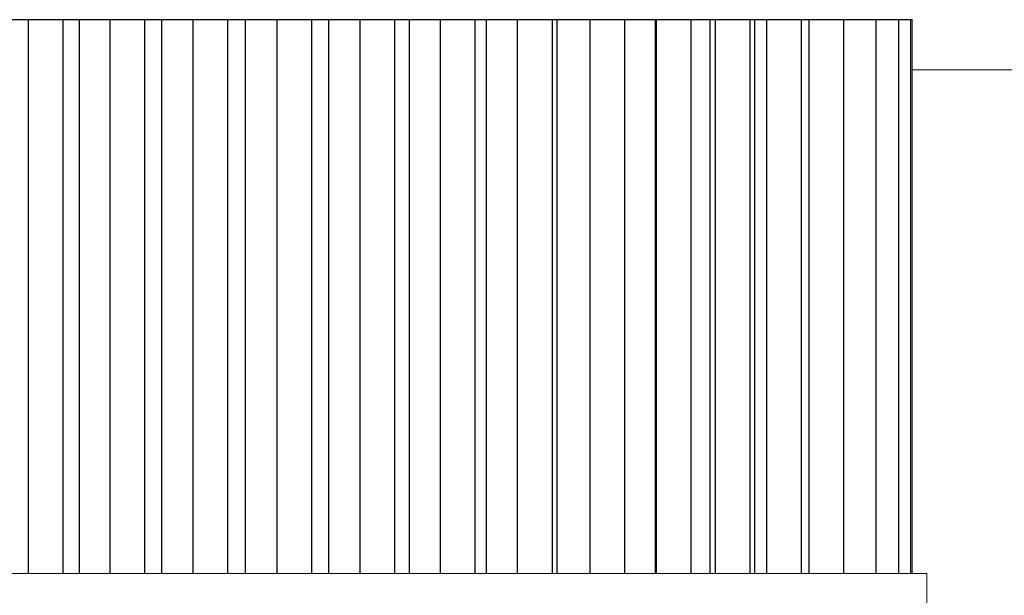
# Model space of a CAD drawing. Extents: x -35 to 80, y -76 to 40.
# Drawn here: x 56 to 60, y -2 to 0 of the extents above; entities that cross this region are included whole.
import ezdxf

# ---------------------------------------------------------------- set-up
doc = ezdxf.new("R2010")
doc.units = 0
doc.header["$LTSCALE"] = 0.25
doc.header["$MEASUREMENT"] = 0
doc.layers.get('0').update_dxf_attribs({"linetype": 'CONTINUOUS', "lineweight": 13})
doc.layers.add('LED', color=7, linetype='CONTINUOUS')

msp = doc.modelspace()

# ---------------------------------------------------------------- linework, layer by layer
at = {"color": 8}
msp.add_line((59.3266, -0.1596), (62.1872, -0.1596), dxfattribs=at)
at = {"layer": 'LED'}
msp.add_line((53.5766, 0.0557), (59.3266, 0.0557), dxfattribs=at)
at = {"layer": 'LED', "color": 8}
for p, q in [((55.5384, 0.0557), (55.5384, -2.3193)), ((55.6885, -2.3193), (55.6885, 0.0557)), ((55.7567, 0.0557), (55.7567, -2.3193)), ((55.8873, 0.0557), (55.8873, -2.3193)), ((56.0374, -2.3193), (56.0374, 0.0557)), ((56.1094, 0.0557), (56.1094, -2.3193)), ((56.2442, 0.0557), (56.2442, -2.3193)), ((56.3943, -2.3193), (56.3943, 0.0557)), ((56.4681, 0.0557), (56.4681, -2.3193)), ((56.6033, 0.0557), (56.6033, -2.3193)), ((56.7534, -2.3193), (56.7534, 0.0557)), ((56.8248, 0.0557), (56.8248, -2.3193)), ((56.9587, 0.0557), (56.9587, -2.3193)), ((57.1088, -2.3193), (57.1088, 0.0557)), ((57.1714, 0.0557), (57.1714, -2.3193)), ((57.3036, 0.0557), (57.3036, -2.3193)), ((57.4537, -2.3193), (57.4537, 0.0557)), ((57.5004, 0.0557), (57.5004, -2.3193)), ((57.6343, 0.0557), (57.6343, -2.3193)), ((57.7844, -2.3193), (57.7844, 0.0557)), ((57.8043, 0.0557), (57.8043, -2.3193)), ((57.9444, 0.0557), (57.9444, -2.3193)), ((58.0945, -2.3193), (58.0945, 0.0557)), ((58.2264, -2.3193), (58.2264, 0.0557)), ((58.2287, 0.0557), (58.2287, -2.3193)), ((58.3788, -2.3193), (58.3788, 0.0557)), ((58.4606, -2.3193), (58.4606, 0.0557)), ((58.4826, 0.0557), (58.4826, -2.3193)), ((58.6327, -2.3193), (58.6327, 0.0557)), ((58.6515, -2.3193), (58.6515, 0.0557)), ((58.7019, 0.0557), (58.7019, -2.3193)), ((58.852, -2.3193), (58.852, 0.0557)), ((58.883, 0.0557), (58.883, -2.3193)), ((59.0331, -2.3193), (59.0331, 0.0557)), ((59.1727, -2.3193), (59.1727, 0.0557)), ((59.2694, -2.3193), (59.2694, 0.0557)), ((59.3209, -2.3193), (59.3209, 0.0557))]:
    msp.add_line(p, q, dxfattribs=at)
at = {"layer": 'LED', "linetype": 'Continuous', "lineweight": 15}
msp.add_line((59.3266, -2.3193), (59.3266, 0.0557), dxfattribs=at)
msp.add_lwpolyline([(53.5141, -2.3193), (59.3891, -2.3193), (59.3891, -2.6943), (53.5141, -2.6943)], close=True, dxfattribs=at)

doc.saveas('drawing.dxf')
